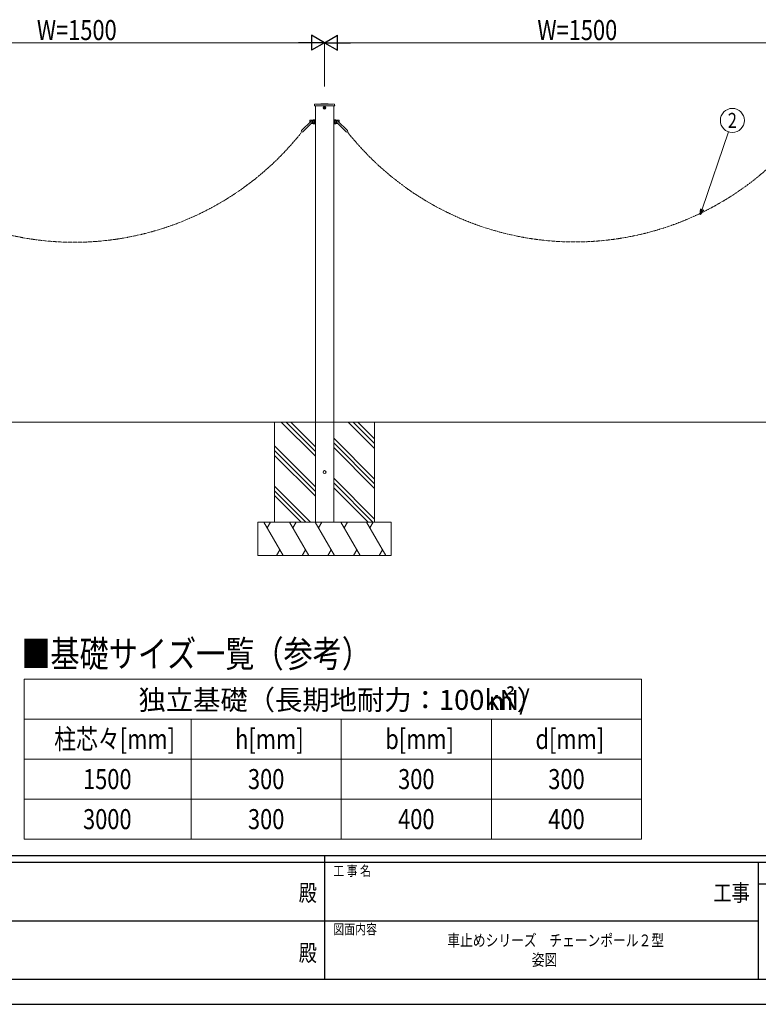
# Model space of a CAD drawing. Units: millimetres. Extents: x 0 to 8410, y 0 to 6137.
# Drawn here: x 3287 to 5500, y 0 to 2951 of the extents above; entities that cross this region are included whole.
import ezdxf
from ezdxf.enums import TextEntityAlignment as Align

# ---------------------------------------------------------------- set-up
doc = ezdxf.new("R2010")
doc.units = ezdxf.units.MM
doc.header["$PDSIZE"] = 0.05
doc.linetypes.add('YDIVIDE_1', pattern=[15, 10, -1, 1, -1, 1, -1])
doc.linetypes.add('YHIDDEN_1', pattern=[4, 3, -1])
for name, color, linetype, lineweight in [('TABLE1', 255, 'Continuous', 13), ('USER1', 3, 'Continuous', 13), ('YKK_A1', 4, 'Continuous', 30), ('YKK_D', 6, 'Continuous', 13), ('YKK_ZWAK', 7, 'Continuous', 30)]:
    doc.layers.add(name, color=color, linetype=linetype, lineweight=lineweight)
doc.styles.add('MtXpl__', font='txt')
doc.styles.add('MtXpl_HGPM', font='txt')
doc.styles.add('text-b', font='extslim2.shx', dxfattribs={"width": 0.8, "bigfont": 'extfont2.shx'})

msp = doc.modelspace()

# ---------------------------------------------------------------- linework, layer by layer
at = {"layer": 'TABLE1'}
for p, q in [((3300.01980756, 975), (5150.01980756, 975)), ((3300.01980756, 975), (3300.01980756, 495)), ((5150.01980756, 975), (5150.01980756, 495)), ((3300.01980756, 855), (5150.01980756, 855)), ((3800.01980756, 855), (3800.01980756, 495)), ((4250.01980756, 855), (4250.01980756, 495)), ((4700.01980756, 855), (4700.01980756, 495)), ((3300.01980756, 735), (5150.01980756, 735)), ((3300.01980756, 615), (5150.01980756, 615)), ((3300.01980756, 495), (5150.01980756, 495))]:
    msp.add_line(p, q, dxfattribs=at)
at = {"layer": 'YKK_A1', "linetype": 'Continuous', "lineweight": 13, "ltscale": 0.5}
for p, q in [((4169.6875948, 2696.20167596), (4169.5198048, 2693.00001596)), ((4169.5198048, 2693.00001596), (4230.5198048, 2693.00001596)), ((4171.5801848, 2698.09426596), (4188.8448548, 2698.99906596)), ((4172.5198048, 2693.00001596), (4172.5198048, 1745.00000596)), ((4225.7114148, 2698.00001596), (4173.6125748, 2698.00001596)), ((4188.8710248, 2698.99974596), (4211.1685948, 2698.99974596)), ((4197.9698048, 2687.41001596), (4197.9698048, 2686.59001596)), ((4198.7898048, 2687.41001596), (4197.9698048, 2687.41001596)), ((4197.9698048, 2686.59001596), (4198.7898048, 2686.59001596)), ((4200.4298048, 2689.05001596), (4199.6098048, 2689.05001596)), ((4199.6098048, 2689.05001596), (4199.6098048, 2688.23001596)), ((4199.6098048, 2685.77001596), (4199.6098048, 2684.95001596)), ((4200.4298048, 2688.23001596), (4200.4298048, 2689.05001596)), ((4200.4298048, 2684.95001596), (4200.4298048, 2685.77001596)), ((4202.0698048, 2687.41001596), (4201.2498048, 2687.41001596)), ((4201.2498048, 2686.59001596), (4202.0698048, 2686.59001596)), ((4202.0698048, 2686.59001596), (4202.0698048, 2687.41001596)), ((4228.4594248, 2698.09426596), (4211.1947548, 2698.99906596)), ((4227.5198048, 1745.00000596), (4227.5198048, 2693.00001596)), ((4230.3520148, 2696.20167596), (4230.5198048, 2693.00001596)), ((4199.6098048, 2684.95001596), (4200.4298048, 2684.95001596)), ((4131.2696148, 2618.70979595), (4159.7653548, 2646.78099595)), ((4134.7785148, 2615.14782595), (4163.27425792, 2643.21902902)), ((4156.5198048, 2643.58379934), (4156.5198048, 2650.00001595)), ((4156.5198048, 2650.00001595), (4166.5198048, 2650.00001595)), ((4164.5198048, 2650.00001595), (4158.5198048, 2650.00001595)), ((4166.5198048, 2640.00001595), (4160.0065615, 2640.00001594)), ((4166.5198048, 2650.00001595), (4166.9663848, 2650.77351595)), ((4166.5198048, 2650.00001595), (4166.5198048, 2640.00001595)), ((4166.5198048, 2640.00001595), (4166.5198048, 2650.00001595)), ((4166.5198048, 2640.00001595), (4166.9663848, 2639.22651595)), ((4170.1198048, 2650.77351595), (4166.9663848, 2650.77351595)), ((4170.1198048, 2647.88676595), (4166.9663848, 2647.88676595)), ((4170.1198048, 2642.11326595), (4166.9663848, 2642.11326595)), ((4170.1198048, 2639.22651595), (4166.9663848, 2639.22651595)), ((4171.7198048, 2652.00001595), (4170.1198048, 2650.77351595)), ((4171.7198048, 2638.00001595), (4170.1198048, 2639.22651595)), ((4171.7198048, 2652.00001595), (4171.7198048, 2638.00001595)), ((4171.8587248, 2651.97722595), (4171.7198048, 2652.00001595)), ((4171.7198048, 2638.00001595), (4171.8587248, 2638.02280595)), ((4171.9934248, 2651.90955595), (4171.8587248, 2651.97722595)), ((4171.8587248, 2638.02280595), (4171.9934248, 2638.09047595)), ((4172.1198048, 2651.79905595), (4171.9934248, 2651.90955595)), ((4171.9934248, 2638.09047595), (4172.1198048, 2638.20097595)), ((4172.2340348, 2651.64908595), (4172.1198048, 2651.79905595)), ((4172.1198048, 2638.20097595), (4172.2340348, 2638.35094595)), ((4172.3326448, 2651.46419595), (4172.2340348, 2651.64908595)), ((4172.2340348, 2638.35094595), (4172.3326448, 2638.53583595)), ((4172.4126248, 2651.25001595), (4172.3326448, 2651.46419595)), ((4172.3326448, 2638.53583595), (4172.4126248, 2638.75001595)), ((4172.4715548, 2651.01304595), (4172.4126248, 2651.25001595)), ((4172.4126248, 2638.75001595), (4172.4715548, 2638.98698595)), ((4172.5076548, 2650.76048595), (4172.4715548, 2651.01304595)), ((4172.4715548, 2638.98698595), (4172.5076548, 2639.23954595)), ((4172.5198048, 2650.50001595), (4172.5076548, 2650.76048595)), ((4172.5076548, 2639.23954595), (4172.5198048, 2639.50001595)), ((4172.5198048, 2650.50001595), (4172.5198048, 2639.50001595)), ((4172.5198048, 2640.00001595), (4172.5198048, 2650.00001595)), ((4227.5319548, 2650.76048595), (4227.5198048, 2650.50001595)), ((4227.5198048, 2650.50001595), (4227.5198048, 2639.50001595)), ((4227.5198048, 2640.00001595), (4227.5198048, 2650.00001595)), ((4227.5198048, 2639.50001595), (4227.5319548, 2639.23954595)), ((4227.5680548, 2651.01304595), (4227.5319548, 2650.76048595)), ((4227.5319548, 2639.23954595), (4227.5680548, 2638.98698595)), ((4227.6269848, 2651.25001595), (4227.5680548, 2651.01304595)), ((4227.5680548, 2638.98698595), (4227.6269848, 2638.75001595)), ((4227.7069748, 2651.46419595), (4227.6269848, 2651.25001595)), ((4227.6269848, 2638.75001595), (4227.7069748, 2638.53583595)), ((4227.8055748, 2651.64908595), (4227.7069748, 2651.46419595)), ((4227.7069748, 2638.53583595), (4227.8055748, 2638.35094595)), ((4227.9198048, 2651.79905595), (4227.8055748, 2651.64908595)), ((4227.8055748, 2638.35094595), (4227.9198048, 2638.20097595)), ((4228.0461848, 2651.90955595), (4227.9198048, 2651.79905595)), ((4227.9198048, 2638.20097595), (4228.0461848, 2638.09047595)), ((4228.1808848, 2651.97722595), (4228.0461848, 2651.90955595)), ((4228.0461848, 2638.09047595), (4228.1808848, 2638.02280595)), ((4228.3198048, 2652.00001595), (4228.1808848, 2651.97722595)), ((4228.1808848, 2638.02280595), (4228.3198048, 2638.00001595)), ((4228.3198048, 2652.00001595), (4228.3198048, 2638.00001595)), ((4228.3198048, 2652.00001595), (4229.9198048, 2650.77351595)), ((4228.3198048, 2638.00001595), (4229.9198048, 2639.22651595)), ((4229.9198048, 2650.77351595), (4233.0732248, 2650.77351595)), ((4229.9198048, 2647.88676595), (4233.0732248, 2647.88676595)), ((4229.9198048, 2642.11326595), (4233.0732248, 2642.11326595)), ((4229.9198048, 2639.22651595), (4233.0732248, 2639.22651595)), ((4233.5198048, 2650.00001595), (4233.0732248, 2650.77351595)), ((4233.5198048, 2640.00001595), (4233.0732248, 2639.22651595)), ((4233.5198048, 2650.00001595), (4233.5198048, 2640.00001595)), ((4243.5198048, 2650.00001595), (4233.5198048, 2650.00001595)), ((4233.5198048, 2640.00001595), (4233.5198048, 2650.00001595)), ((4233.5198048, 2640.00001595), (4240.03304809, 2640.00001595)), ((4235.5198048, 2650.00001595), (4241.5198048, 2650.00001595)), ((4265.2610948, 2615.14782595), (4236.7653548, 2643.21902595)), ((4268.7699948, 2618.70979595), (4240.2742548, 2646.78099595)), ((4243.5198048, 2643.58379934), (4243.5198048, 2650.00001595)), ((4200.0198048, 1745.00000596), (2232.2884348, 1745.00000596)), ((4050.0198048, 1444.99999596), (4050.0198048, 1745.00000596)), ((4171.6283048, 1643.88088596), (4070.5081148, 1745.00000596)), ((5700.0198248, 1745.00000596), (4072.5198048, 1745.00000596)), ((4171.6283048, 1658.02292596), (4084.6502948, 1745.00000596)), ((4172.5198048, 1671.27349596), (4098.7925048, 1745.00000596)), ((6062.9709948, 1745.00000596), (4200.0198048, 1745.00000596)), ((4350.0198148, 1666.38064596), (4271.3996148, 1745.00000596)), ((4350.0198148, 1680.52268596), (4285.5417948, 1745.00000596)), ((4350.0198148, 1694.66474596), (4299.6840048, 1745.00000596)), ((4350.0198148, 1745.00000596), (4350.0198148, 1444.99999596)), ((4350.0198148, 1574.45693596), (4227.5198048, 1696.95595596)), ((4350.0198148, 1560.31485596), (4227.5198048, 1682.81387596)), ((4172.5198048, 1551.06561596), (4050.0198048, 1673.56463596)), ((4172.5198048, 1536.92353596), (4050.0198048, 1659.42255596)), ((4350.0198148, 1546.17277596), (4227.5198048, 1668.67179596)), ((4172.5198048, 1522.78145596), (4050.0198048, 1645.28047596)), ((4350.0198148, 1454.24910716), (4227.5198048, 1576.74820596)), ((4158.3774848, 1444.99999596), (4050.0198048, 1553.35687596)), ((4144.2343048, 1444.99999596), (4050.0198048, 1539.21416596)), ((4345.1258048, 1444.99999596), (4227.5198048, 1562.60558596)), ((4330.9836448, 1444.99999596), (4227.5198048, 1548.46347596)), ((4130.0921448, 1444.99999596), (4050.0198048, 1525.07205596)), ((4000.0198048, 1444.99999596), (4000.0198048, 1344.99999596)), ((4400.0198148, 1444.99999596), (4000.0198048, 1444.99999596)), ((4076.0686848, 1345.00030596), (4018.3334948, 1444.99999596)), ((4028.3338148, 1427.67924596), (4038.3341448, 1445.00032596)), ((4153.0488248, 1345.00030596), (4095.3136348, 1444.99999596)), ((4105.3139648, 1427.67908596), (4115.3149348, 1445.00097596)), ((4230.0289648, 1345.00030596), (4172.2937848, 1444.99999596)), ((4182.2942648, 1427.67875596), (4192.2950848, 1445.00032596)), ((4307.0087848, 1345.00063596), (4249.2735948, 1445.00032596)), ((4259.2745748, 1427.67823596), (4269.2757148, 1444.99999596)), ((4383.9889348, 1345.00063596), (4326.2537448, 1445.00032596)), ((4336.2540648, 1427.67957596), (4346.2543948, 1445.00064596)), ((4400.0198148, 1444.99999596), (4400.0198148, 1344.99999596)), ((4066.0693348, 1362.31979596), (4056.0699848, 1345.00030596)), ((4143.0491548, 1362.32022596), (4133.0496348, 1345.00030596)), ((4220.0291348, 1362.32066596), (4210.0292948, 1345.00030596)), ((4297.0096048, 1362.31973596), (4287.0104148, 1345.00063596)), ((4373.9895848, 1362.32012596), (4363.9902348, 1345.00063596)), ((4000.0198048, 1344.99999596), (4400.0198148, 1344.99999596))]:
    msp.add_line(p, q, dxfattribs=at)
at = {"layer": 'YKK_A1', "linetype": 'YHIDDEN_1', "lineweight": 13, "ltscale": 0.5}
for p, q in [((4172.5198048, 1444.99999596), (4172.5198048, 1745.00000596)), ((4227.5198048, 1745.00000596), (4227.5198048, 1444.99999596)), ((4285.0198048, 1444.99999596), (4248.3531448, 1444.99999596))]:
    msp.add_line(p, q, dxfattribs=at)
at = {"layer": 'YKK_A1', "linetype": 'Continuous', "lineweight": 13, "ltscale": 0.5}
for centre, radius in [((4200.0198048, 2687.00001596), 3.749999999999998), ((4200.0198048, 1594.99999596), 4.5)]:
    msp.add_circle(centre, radius, dxfattribs=at)
for centre, radius, start, end in [((4171.6848548, 2696.09700596), 2, 93, 177), ((4188.8710248, 2698.49974596), 0.5000000000000006, 90, 93), ((4198.7898048, 2688.23001596), 0.8200000000000001, 270, 0), ((4198.7898048, 2685.77001596), 0.8200000000000001, 0, 90), ((4201.2498048, 2688.23001596), 0.8200000000000001, 180, 270), ((4201.2498048, 2685.77001596), 0.8200000000000001, 90, 180), ((4211.1685948, 2698.49974596), 0.5000000000000006, 87, 90), ((4228.3547548, 2696.09700596), 2, 3, 87), ((4161.5198048, 2645.00001595), 3.25, 274.8549722, 219.715137), ((4161.5198048, 2645.00001595), 2.5, 314.56999807, 134.56999807), ((4169.0756248, 2649.33014595), 2.55582, 145.615753, 214.384247), ((4176.0732248, 2645.00001595), 9.55342, 162.412046, 197.587954), ((4169.0756248, 2640.66988595), 2.55582, 145.615753, 214.384247), ((4172.2290448, 2649.33014595), 2.55582, 145.615753, 214.384247), ((4179.2266448, 2645.00001595), 9.55342, 162.412046, 197.587954), ((4172.2290448, 2640.66988595), 2.55582, 145.615753, 214.384247), ((4227.8105648, 2649.33014595), 2.55582, 325.615753, 34.384247), ((4220.8129648, 2645.00001595), 9.55342, 342.412046, 17.587954), ((4227.8105648, 2640.66988595), 2.55582, 325.615753, 34.384247), ((4230.9639848, 2649.33014595), 2.55582, 325.615753, 34.384247), ((4223.9663848, 2645.00001595), 9.55342, 342.412046, 17.587954), ((4230.9639848, 2640.66988595), 2.55582, 325.615753, 34.384247), ((4238.5198048, 2645.00001595), 3.25, 5.71477952, 265.1450278), ((4238.5198048, 2645.00001595), 2.5, 45.43000193, 225.43000193), ((4133.0240648, 2616.92880595), 2.5, 134.57, 314.57), ((4267.0155448, 2616.92880595), 2.5, 225.43, 45.43)]:
    msp.add_arc(centre, radius, start, end, dxfattribs=at)
at = {"layer": 'YKK_A1', "linetype": 'YDIVIDE_1', "lineweight": 13, "ltscale": 0.5}
for centre in [(3450.0197948, 3152.66757735), (4950.0198148, 3153.66757737)]:
    msp.add_arc(centre, 868.6675667852012, 218.32692274, 321.67307726, dxfattribs=at)
at = {"layer": 'YKK_D', "lineweight": -2}
for p, q in [((4200.01993562, 2882.0591155), (4161.04879245, 2904.5591155)), ((4161.04879245, 2904.5591155), (4161.04879245, 2859.5591155)), ((4200.01993562, 2882.0591155), (4238.99107879, 2904.5591155)), ((4238.99107879, 2859.5591155), (4238.99107879, 2904.5591155)), ((4200.01993562, 2882.0591155), (4122.07764928, 2882.0591155)), ((4200.01993562, 2882.0591155), (4161.04879245, 2859.5591155)), ((4200.01993562, 2882.0591155), (4238.99107879, 2859.5591155)), ((4200.01993562, 2882.0591155), (4277.96222196, 2882.0591155))]:
    msp.add_line(p, q, dxfattribs=at)
at = {"layer": 'YKK_D'}
for p, q in [((2745.01993562, 2882.0591155), (4155.01993562, 2882.0591155)), ((4200.01993562, 2751.00002203), (4200.01993562, 2883.0591155)), ((4200.01993562, 2751.00002203), (4200.01993562, 2883.0591155)), ((5655.01993562, 2882.0591155), (4245.01993562, 2882.0591155)), ((5331.76247083, 2383.14719487), (5410.67952914, 2615.13599874))]:
    msp.add_line(p, q, dxfattribs=at)
at = {"layer": 'YKK_D', "linetype": 'ByBlock', "lineweight": -2}
for p, q in [((5326.28758318, 2367.05292244), (5327.45002356, 2384.61418658)), ((5326.28758318, 2367.05292244), (5331.76247083, 2383.14719487)), ((5336.07491809, 2381.68020316), (5326.28758318, 2367.05292244))]:
    msp.add_line(p, q, dxfattribs=at)
at = {"layer": 'YKK_D'}
msp.add_circle((5422.27340886, 2649.21798743), 36, dxfattribs=at)
at = {"layer": 'YKK_ZWAK'}
for p, q in [((8100.01980756, 445), (300.01980756, 445)), ((4200.01980756, 445), (4200.01980756, 75)), ((4200.01980756, 425), (2900.01980756, 425)), ((5500.01980756, 425), (4200.01980756, 425)), ((6190.01980756, 425), (5500.01980756, 425)), ((5500.01980756, 425), (5500.01980756, 75)), ((6190.01980756, 360), (5500.01980756, 360)), ((2907.51980756, 250), (4200.01980756, 250)), ((4200.01980756, 250), (5500.01980756, 250)), ((2900.01980756, 75), (4200.01980756, 75)), ((4200.01980756, 75), (5500.01980756, 75)), ((5500.01980756, 75), (6190.01980756, 75)), ((0, 0), (8410, 0))]:
    msp.add_line(p, q, dxfattribs=at)
msp.add_point((4200.01980756, 75), dxfattribs=at)

# ---------------------------------------------------------------- texts
at = {"layer": 'TABLE1'}
for s, style, p in [('独立基礎（長期地耐力：100kN/', 'MtXpl_HGPM', (3642.44943377, 882.48211814)), ('㎡', 'MtXpl__', (4688.33775864, 882.48211814)), ('）', 'MtXpl_HGPM', (4775.61048592, 882.48211814))]:
    msp.add_text(s, height=60, dxfattribs=dict(at, style=style)).set_placement(p)
at = {"layer": 'TABLE1', "style": 'text-b', "width": 0.8}
for s, p in [('柱芯々[mm]', (3390.01980756, 765)), ('h[mm]', (3932.21980756, 765)), ('b[mm]', (4382.21980756, 765)), ('d[mm]', (4832.21980756, 765)), ('1500', (3476.41980756, 645)), ('300', (3970.61980756, 645)), ('300', (4420.61980756, 645)), ('300', (4870.61980756, 645)), ('3000', (3476.41980756, 525)), ('300', (3970.61980756, 525)), ('400', (4420.61980756, 525)), ('400', (4870.61980756, 525))]:
    msp.add_text(s, height=60, dxfattribs=at).set_placement(p)
at = {"layer": 'USER1', "style": 'text-b', "width": 0.8}
for s, height, p in [('■基礎サイズ一覧（参考）', 80, (3291.48647423, 1010.57745801)), ('車止めシリーズ\u3000チェーンポール２型', 35, (4568.15314089, 174.16666667)), ('姿図', 35, (4821.08647423, 115.83333333))]:
    msp.add_text(s, height=height, dxfattribs=at).set_placement(p)
at = {"layer": 'YKK_D', "style": 'text-b', "width": 0.8}
for p in [(3338.01993562, 2890.0591155), (4838.01993562, 2890.0591155)]:
    msp.add_text('W=1500', height=60, dxfattribs=at).set_placement(p)
msp.add_text('2', height=45, dxfattribs=at).set_placement((5422.27340886, 2649.21798743), align=Align.MIDDLE_CENTER)
at = {"layer": 'YKK_ZWAK', "style": 'text-b', "width": 0.8}
for s, p in [('工 事 名', (4226.26980756, 385)), ('図面内容', (4226.26980756, 210))]:
    msp.add_text(s, height=30, dxfattribs=at).set_placement(p)
for s, p in [('殿', (4150, 327.5)), ('工事', (5420, 327.535)), ('殿', (4150, 147.5))]:
    msp.add_text(s, height=50, dxfattribs=at).set_placement(p, align=Align.MIDDLE)

doc.saveas('drawing.dxf')
